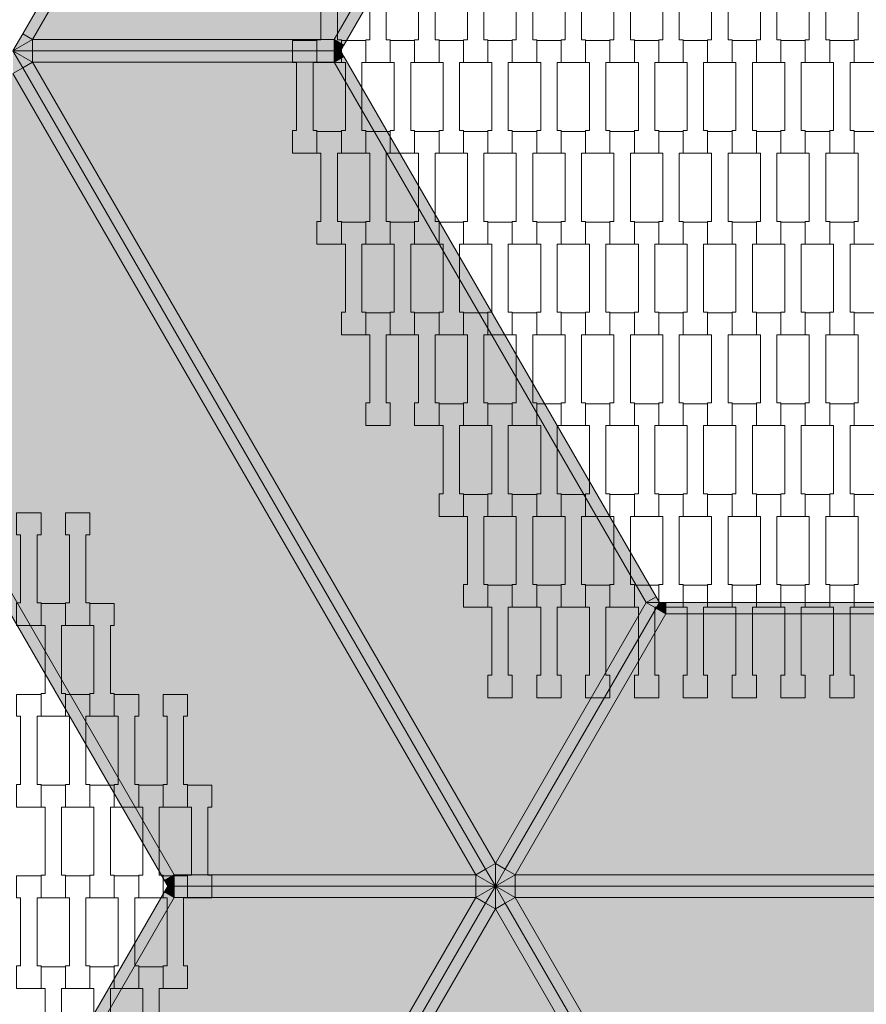
# Model space of a CAD drawing. Units: millimetres. Extents: x 67501 to 88501, y -11837 to 17863.
# Drawn here: x 77156 to 77902, y 632 to 1500 of the extents above; entities that cross this region are included whole.
import ezdxf

# ---------------------------------------------------------------- set-up
doc = ezdxf.new("R2010")
doc.units = ezdxf.units.MM
doc.header["$MEASUREMENT"] = 0
doc.layers.add('8-Hexo13', color=7, linetype='Continuous')
doc.layers.add('X-Nawierzchnie', color=7, linetype='Continuous')

msp = doc.modelspace()

# ---------------------------------------------------------------- hatches: boundary and pattern name
at = {"layer": '8-Hexo13', "linetype": 'Continuous', "lineweight": 13}
for points in [[(77167.32, 1482.24), (77575, 2188.36), (77566.34, 2193.36), (77158.66, 1487.24)], [(77575, 2188.36), (77167.32, 1482.24), (77432.9, 1482.24), (77707.79, 1958.36)], [(77441.56, 1477.24), (77716.45, 1953.36), (77707.79, 1958.36), (77432.9, 1482.24)], [(77167.32, 1482.24), (77158.66, 1487.24), (77150, 1472.24)], [(77150, 1472.24), (77167.32, 1472.24), (77167.32, 1482.24)], [(77167.32, 1472.24), (77432.9, 1472.24), (77432.9, 1482.24), (77167.32, 1482.24)], [(77438.68, 1472.24), (77441.56, 1477.24), (77432.9, 1482.24)], [(77432.9, 1472.24), (77438.68, 1472.24), (77432.9, 1482.24)], [(77150, 1452.24), (77158.66, 1457.24), (77150, 1472.24)], [(77158.66, 1457.24), (77167.32, 1462.24), (77150, 1472.24)], [(77167.32, 1462.24), (77167.32, 1472.24), (77150, 1472.24)], [(77167.32, 1462.24), (77432.9, 1462.24), (77432.9, 1472.24), (77167.32, 1472.24)], [(77432.9, 1462.24), (77441.56, 1467.24), (77438.68, 1472.24)], [(77432.9, 1472.24), (77432.9, 1462.24), (77438.68, 1472.24)], [(77707.79, 986.12), (77716.45, 991.12), (77441.56, 1467.24), (77432.9, 1462.24)], [(77566.34, 751.12), (77575, 756.12), (77167.32, 1462.24), (77158.66, 1457.24)], [(77707.79, 986.12), (77432.9, 1462.24), (77167.32, 1462.24), (77575, 756.12)], [(77557.68, 746.12), (77150, 1452.24), (77017.21, 1222.24), (77292.1, 746.12)], [(77557.68, 746.12), (77566.34, 751.12), (77158.66, 1457.24), (77150, 1452.24)], [(77008.55, 1217.24), (77283.44, 741.12), (77292.1, 746.12), (77017.21, 1222.24)], [(77719.34, 986.12), (77716.45, 991.12), (77707.79, 986.12)], [(77583.66, 751.12), (77716.45, 981.12), (77707.79, 986.12), (77575, 756.12)], [(77592.32, 746.12), (77725.11, 976.12), (77716.45, 981.12), (77583.66, 751.12)], [(77716.45, 981.12), (77719.34, 986.12), (77707.79, 986.12)], [(77716.45, 981.12), (77725.11, 976.12), (77719.34, 986.12)], [(77719.34, 986.12), (77725.11, 976.12), (77725.11, 986.12)], [(78274.89, 976.12), (78274.89, 986.12), (77725.11, 986.12), (77725.11, 976.12)], [(77592.32, 746.12), (78407.68, 746.12), (78274.89, 976.12), (77725.11, 976.12)], [(77575, 736.12), (77575, 756.12), (77566.34, 751.12)], [(77575, 736.12), (77583.66, 751.12), (77575, 756.12)], [(77575, 736.12), (77566.34, 751.12), (77557.68, 746.12)], [(77583.66, 751.12), (77575, 736.12), (77592.32, 746.12)], [(77283.44, 741.12), (77286.32, 736.12), (77292.1, 746.12)], [(77286.32, 736.12), (77292.1, 736.12), (77292.1, 746.12)], [(77292.1, 736.12), (77557.68, 736.12), (77557.68, 746.12), (77292.1, 746.12)], [(77557.68, 736.12), (77575, 736.12), (77557.68, 746.12)], [(77575, 736.12), (77592.32, 736.12), (77592.32, 746.12)], [(77592.32, 736.12), (78407.68, 736.12), (78407.68, 746.12), (77592.32, 746.12)], [(77008.55, 255), (77017.21, 250), (77292.1, 726.12), (77283.44, 731.12)], [(77283.44, 731.12), (77292.1, 726.12), (77286.32, 736.12)], [(77292.1, 726.12), (77292.1, 736.12), (77286.32, 736.12)], [(77292.1, 726.12), (77557.68, 726.12), (77557.68, 736.12), (77292.1, 736.12)], [(77575, 736.12), (77557.68, 726.12), (77566.34, 721.12)], [(77575, 736.12), (77557.68, 736.12), (77557.68, 726.12)], [(77575, 716.12), (77575, 736.12), (77566.34, 721.12)], [(77575, 716.12), (77583.66, 721.12), (77575, 736.12)], [(77592.32, 726.12), (77575, 736.12), (77583.66, 721.12)], [(77575, 736.12), (77592.32, 726.12), (77592.32, 736.12)], [(77592.32, 726.12), (78407.68, 726.12), (78407.68, 736.12), (77592.32, 736.12)], [(77150, 20), (77557.68, 726.12), (77292.1, 726.12), (77017.21, 250)], [(77150, 20), (77158.66, 15), (77566.34, 721.12), (77557.68, 726.12)], [(77167.32, 10), (77575, 716.12), (77566.34, 721.12), (77158.66, 15)], [(77707.79, 486.12), (77716.45, 491.12), (77583.66, 721.12), (77575, 716.12)], [(77716.45, 491.12), (77725.11, 496.12), (77592.32, 726.12), (77583.66, 721.12)], [(78274.89, 496.12), (78407.68, 726.12), (77592.32, 726.12), (77725.11, 496.12)], [(77575, 716.12), (77167.32, 10), (77432.9, 10), (77707.79, 486.12)]]:
    msp.add_hatch(color=255, dxfattribs=at).paths.add_polyline_path(points)

# ---------------------------------------------------------------- linework, layer by layer
at = {"layer": '8-Hexo13', "color": 7, "linetype": 'Continuous', "lineweight": 13, "flags": 128}
for points in [[(77575, 2208.36), (77566.34, 2193.36), (77158.66, 1487.24), (77150, 1472.24)], [(77575, 2188.36), (77167.32, 1482.24)], [(77707.79, 1958.36), (77432.9, 1482.24)], [(77719.34, 1958.36), (77716.45, 1953.36), (77441.56, 1477.24), (77438.68, 1472.24)], [(77167.32, 1482.24), (77158.66, 1487.24)], [(77150, 1472.24), (77167.32, 1482.24)], [(77432.9, 1482.24), (77167.32, 1482.24)], [(77167.32, 1482.24), (77167.32, 1472.24)], [(77432.9, 1482.24), (77438.68, 1472.24)], [(77441.56, 1477.24), (77432.9, 1482.24)], [(77432.9, 1482.24), (77432.9, 1472.24)], [(77575, 736.12), (77566.34, 751.12), (77158.66, 1457.24), (77150, 1472.24)], [(77438.68, 1472.24), (77432.9, 1472.24), (77167.32, 1472.24), (77150, 1472.24)], [(77575, 736.12), (77566.34, 751.12), (77158.66, 1457.24), (77150, 1472.24)], [(77438.68, 1472.24), (77432.9, 1472.24), (77167.32, 1472.24), (77150, 1472.24)], [(77150, 1472.24), (77167.32, 1462.24)], [(77167.32, 1462.24), (77167.32, 1472.24)], [(77432.9, 1462.24), (77432.9, 1472.24)], [(77432.9, 1462.24), (77438.68, 1472.24)], [(77441.56, 1467.24), (77432.9, 1462.24)], [(77719.34, 986.12), (77716.45, 991.12), (77441.56, 1467.24), (77438.68, 1472.24)], [(77167.32, 1462.24), (77158.66, 1457.24)], [(77575, 756.12), (77167.32, 1462.24)], [(77432.9, 1462.24), (77167.32, 1462.24)], [(77707.79, 986.12), (77432.9, 1462.24)], [(77150, 1452.24), (77158.66, 1457.24)], [(77557.68, 746.12), (77150, 1452.24)], [(77286.32, 736.12), (77283.44, 741.12), (77008.55, 1217.24), (77005.66, 1222.24)], [(77292.1, 746.12), (77017.21, 1222.24)], [(77707.79, 986.12), (77716.45, 991.12)], [(77719.34, 986.12), (77716.45, 981.12), (77583.66, 751.12), (77575, 736.12)], [(77719.34, 986.12), (77716.45, 981.12), (77583.66, 751.12), (77575, 736.12)], [(77707.79, 986.12), (77575, 756.12)], [(77719.34, 986.12), (77707.79, 986.12)], [(77716.45, 981.12), (77707.79, 986.12)], [(77716.45, 981.12), (77725.11, 976.12)], [(77719.34, 986.12), (77725.11, 976.12)], [(77719.34, 986.12), (77725.11, 986.12), (78274.89, 986.12), (78280.66, 986.12)], [(77725.11, 976.12), (77725.11, 986.12)], [(77725.11, 976.12), (77592.32, 746.12)], [(77725.11, 976.12), (78274.89, 976.12)], [(77575, 756.12), (77566.34, 751.12)], [(77575, 756.12), (77583.66, 751.12)], [(77575, 736.12), (77575, 756.12)], [(77557.68, 746.12), (77566.34, 751.12)], [(77592.32, 746.12), (77583.66, 751.12)], [(77292.1, 746.12), (77283.44, 741.12)], [(77286.32, 736.12), (77292.1, 746.12)], [(77292.1, 746.12), (77557.68, 746.12)], [(77292.1, 736.12), (77292.1, 746.12)], [(77575, 736.12), (77557.68, 746.12)], [(77557.68, 746.12), (77557.68, 736.12)], [(77575, 736.12), (77592.32, 746.12)], [(77592.32, 746.12), (78407.68, 746.12)], [(77592.32, 746.12), (77592.32, 736.12)], [(77286.32, 736.12), (77283.44, 731.12), (77008.55, 255), (77005.66, 250)], [(77575, 736.12), (77566.34, 721.12), (77158.66, 15), (77150, 0)], [(77575, 736.12), (77566.34, 721.12), (77158.66, 15), (77150, 0)], [(77292.1, 726.12), (77283.44, 731.12)], [(77286.32, 736.12), (77292.1, 736.12), (77557.68, 736.12), (77575, 736.12)], [(77286.32, 736.12), (77292.1, 736.12), (77557.68, 736.12), (77575, 736.12)], [(77286.32, 736.12), (77292.1, 726.12)], [(77292.1, 736.12), (77292.1, 726.12)], [(77575, 736.12), (77557.68, 726.12)], [(77557.68, 726.12), (77557.68, 736.12)], [(77575, 736.12), (77592.32, 736.12), (78407.68, 736.12), (78425, 736.12)], [(77575, 736.12), (77583.66, 721.12), (77716.45, 491.12), (77719.34, 486.12)], [(77575, 736.12), (77575, 716.12)], [(77575, 736.12), (77583.66, 721.12), (77716.45, 491.12), (77719.34, 486.12)], [(77575, 736.12), (77592.32, 726.12)], [(77575, 736.12), (77592.32, 736.12), (78407.68, 736.12), (78425, 736.12)], [(77592.32, 726.12), (77592.32, 736.12)], [(77292.1, 726.12), (77017.21, 250)], [(77557.68, 726.12), (77150, 20)], [(77292.1, 726.12), (77557.68, 726.12)], [(77557.68, 726.12), (77566.34, 721.12)], [(77575, 716.12), (77566.34, 721.12)], [(77575, 716.12), (77583.66, 721.12)], [(77592.32, 726.12), (77583.66, 721.12)], [(77592.32, 726.12), (78407.68, 726.12)], [(77725.11, 496.12), (77592.32, 726.12)], [(77575, 716.12), (77167.32, 10)], [(77707.79, 486.12), (77575, 716.12)]]:
    msp.add_lwpolyline(points, dxfattribs=at)
for points in [[(77439.3, 1461.93), (77417.8, 1461.93), (77417.8, 1481.92), (77421.3, 1481.92), (77421.3, 1541.94), (77417.8, 1541.94), (77417.8, 1561.24), (77439.3, 1561.24), (77439.3, 1541.94), (77435.8, 1541.94), (77435.8, 1481.94), (77439.3, 1481.94)], [(77482.3, 1461.93), (77460.8, 1461.93), (77460.8, 1481.92), (77464.3, 1481.92), (77464.3, 1541.94), (77460.8, 1541.94), (77460.8, 1561.24), (77482.3, 1561.24), (77482.3, 1541.94), (77478.8, 1541.94), (77478.8, 1481.94), (77482.3, 1481.94)], [(77525.3, 1461.93), (77503.8, 1461.93), (77503.8, 1481.92), (77507.3, 1481.92), (77507.3, 1541.94), (77503.8, 1541.94), (77503.8, 1561.24), (77525.3, 1561.24), (77525.3, 1541.94), (77521.8, 1541.94), (77521.8, 1481.94), (77525.3, 1481.94)], [(77568.3, 1461.93), (77546.8, 1461.93), (77546.8, 1481.92), (77550.3, 1481.92), (77550.3, 1541.94), (77546.8, 1541.94), (77546.8, 1561.24), (77568.3, 1561.24), (77568.3, 1541.94), (77564.8, 1541.94), (77564.8, 1481.94), (77568.3, 1481.94)], [(77611.3, 1461.93), (77589.8, 1461.93), (77589.8, 1481.92), (77593.3, 1481.92), (77593.3, 1541.94), (77589.8, 1541.94), (77589.8, 1561.24), (77611.3, 1561.24), (77611.3, 1541.94), (77607.8, 1541.94), (77607.8, 1481.94), (77611.3, 1481.94)], [(77654.3, 1461.93), (77632.8, 1461.93), (77632.8, 1481.92), (77636.3, 1481.92), (77636.3, 1541.94), (77632.8, 1541.94), (77632.8, 1561.24), (77654.3, 1561.24), (77654.3, 1541.94), (77650.8, 1541.94), (77650.8, 1481.94), (77654.3, 1481.94)], [(77697.3, 1461.93), (77675.8, 1461.93), (77675.8, 1481.92), (77679.3, 1481.92), (77679.3, 1541.94), (77675.8, 1541.94), (77675.8, 1561.24), (77697.3, 1561.24), (77697.3, 1541.94), (77693.8, 1541.94), (77693.8, 1481.94), (77697.3, 1481.94)], [(77740.3, 1461.93), (77718.8, 1461.93), (77718.8, 1481.92), (77722.3, 1481.92), (77722.3, 1541.94), (77718.8, 1541.94), (77718.8, 1561.24), (77740.3, 1561.24), (77740.3, 1541.94), (77736.8, 1541.94), (77736.8, 1481.94), (77740.3, 1481.94)], [(77783.3, 1461.93), (77761.8, 1461.93), (77761.8, 1481.92), (77765.3, 1481.92), (77765.3, 1541.94), (77761.8, 1541.94), (77761.8, 1561.24), (77783.3, 1561.24), (77783.3, 1541.94), (77779.8, 1541.94), (77779.8, 1481.94), (77783.3, 1481.94)], [(77826.3, 1461.93), (77804.8, 1461.93), (77804.8, 1481.92), (77808.3, 1481.92), (77808.3, 1541.94), (77804.8, 1541.94), (77804.8, 1561.24), (77826.3, 1561.24), (77826.3, 1541.94), (77822.8, 1541.94), (77822.8, 1481.94), (77826.3, 1481.94)], [(77869.3, 1461.93), (77847.8, 1461.93), (77847.8, 1481.92), (77851.3, 1481.92), (77851.3, 1541.94), (77847.8, 1541.94), (77847.8, 1561.24), (77869.3, 1561.24), (77869.3, 1541.94), (77865.8, 1541.94), (77865.8, 1481.94), (77869.3, 1481.94)], [(77912.3, 1461.93), (77890.8, 1461.93), (77890.8, 1481.92), (77894.3, 1481.92), (77894.3, 1541.94), (77890.8, 1541.94), (77890.8, 1561.24), (77912.3, 1561.24), (77912.3, 1541.94), (77908.8, 1541.94), (77908.8, 1481.94), (77912.3, 1481.94)], [(77417.8, 1381.93), (77396.3, 1381.93), (77396.3, 1401.92), (77399.8, 1401.92), (77399.8, 1461.94), (77396.3, 1461.94), (77396.3, 1481.24), (77417.8, 1481.24), (77417.8, 1461.94), (77414.3, 1461.94), (77414.3, 1401.94), (77417.8, 1401.94)], [(77460.8, 1381.93), (77439.3, 1381.93), (77439.3, 1401.92), (77442.8, 1401.92), (77442.8, 1461.94), (77439.3, 1461.94), (77439.3, 1481.24), (77460.8, 1481.24), (77460.8, 1461.94), (77457.3, 1461.94), (77457.3, 1401.94), (77460.8, 1401.94)], [(77503.8, 1381.93), (77482.3, 1381.93), (77482.3, 1401.92), (77485.8, 1401.92), (77485.8, 1461.94), (77482.3, 1461.94), (77482.3, 1481.24), (77503.8, 1481.24), (77503.8, 1461.94), (77500.3, 1461.94), (77500.3, 1401.94), (77503.8, 1401.94)], [(77546.8, 1381.93), (77525.3, 1381.93), (77525.3, 1401.92), (77528.8, 1401.92), (77528.8, 1461.94), (77525.3, 1461.94), (77525.3, 1481.24), (77546.8, 1481.24), (77546.8, 1461.94), (77543.3, 1461.94), (77543.3, 1401.94), (77546.8, 1401.94)], [(77589.8, 1381.93), (77568.3, 1381.93), (77568.3, 1401.92), (77571.8, 1401.92), (77571.8, 1461.94), (77568.3, 1461.94), (77568.3, 1481.24), (77589.8, 1481.24), (77589.8, 1461.94), (77586.3, 1461.94), (77586.3, 1401.94), (77589.8, 1401.94)], [(77632.8, 1381.93), (77611.3, 1381.93), (77611.3, 1401.92), (77614.8, 1401.92), (77614.8, 1461.94), (77611.3, 1461.94), (77611.3, 1481.24), (77632.8, 1481.24), (77632.8, 1461.94), (77629.3, 1461.94), (77629.3, 1401.94), (77632.8, 1401.94)], [(77675.8, 1381.93), (77654.3, 1381.93), (77654.3, 1401.92), (77657.8, 1401.92), (77657.8, 1461.94), (77654.3, 1461.94), (77654.3, 1481.24), (77675.8, 1481.24), (77675.8, 1461.94), (77672.3, 1461.94), (77672.3, 1401.94), (77675.8, 1401.94)], [(77718.8, 1381.93), (77697.3, 1381.93), (77697.3, 1401.92), (77700.8, 1401.92), (77700.8, 1461.94), (77697.3, 1461.94), (77697.3, 1481.24), (77718.8, 1481.24), (77718.8, 1461.94), (77715.3, 1461.94), (77715.3, 1401.94), (77718.8, 1401.94)], [(77761.8, 1381.93), (77740.3, 1381.93), (77740.3, 1401.92), (77743.8, 1401.92), (77743.8, 1461.94), (77740.3, 1461.94), (77740.3, 1481.24), (77761.8, 1481.24), (77761.8, 1461.94), (77758.3, 1461.94), (77758.3, 1401.94), (77761.8, 1401.94)], [(77804.8, 1381.93), (77783.3, 1381.93), (77783.3, 1401.92), (77786.8, 1401.92), (77786.8, 1461.94), (77783.3, 1461.94), (77783.3, 1481.24), (77804.8, 1481.24), (77804.8, 1461.94), (77801.3, 1461.94), (77801.3, 1401.94), (77804.8, 1401.94)], [(77847.8, 1381.93), (77826.3, 1381.93), (77826.3, 1401.92), (77829.8, 1401.92), (77829.8, 1461.94), (77826.3, 1461.94), (77826.3, 1481.24), (77847.8, 1481.24), (77847.8, 1461.94), (77844.3, 1461.94), (77844.3, 1401.94), (77847.8, 1401.94)], [(77890.8, 1381.93), (77869.3, 1381.93), (77869.3, 1401.92), (77872.8, 1401.92), (77872.8, 1461.94), (77869.3, 1461.94), (77869.3, 1481.24), (77890.8, 1481.24), (77890.8, 1461.94), (77887.3, 1461.94), (77887.3, 1401.94), (77890.8, 1401.94)], [(77439.3, 1301.93), (77417.8, 1301.93), (77417.8, 1321.92), (77421.3, 1321.92), (77421.3, 1381.94), (77417.8, 1381.94), (77417.8, 1401.24), (77439.3, 1401.24), (77439.3, 1381.94), (77435.8, 1381.94), (77435.8, 1321.94), (77439.3, 1321.94)], [(77482.3, 1301.93), (77460.8, 1301.93), (77460.8, 1321.92), (77464.3, 1321.92), (77464.3, 1381.94), (77460.8, 1381.94), (77460.8, 1401.24), (77482.3, 1401.24), (77482.3, 1381.94), (77478.8, 1381.94), (77478.8, 1321.94), (77482.3, 1321.94)], [(77525.3, 1301.93), (77503.8, 1301.93), (77503.8, 1321.92), (77507.3, 1321.92), (77507.3, 1381.94), (77503.8, 1381.94), (77503.8, 1401.24), (77525.3, 1401.24), (77525.3, 1381.94), (77521.8, 1381.94), (77521.8, 1321.94), (77525.3, 1321.94)], [(77568.3, 1301.93), (77546.8, 1301.93), (77546.8, 1321.92), (77550.3, 1321.92), (77550.3, 1381.94), (77546.8, 1381.94), (77546.8, 1401.24), (77568.3, 1401.24), (77568.3, 1381.94), (77564.8, 1381.94), (77564.8, 1321.94), (77568.3, 1321.94)], [(77611.3, 1301.93), (77589.8, 1301.93), (77589.8, 1321.92), (77593.3, 1321.92), (77593.3, 1381.94), (77589.8, 1381.94), (77589.8, 1401.24), (77611.3, 1401.24), (77611.3, 1381.94), (77607.8, 1381.94), (77607.8, 1321.94), (77611.3, 1321.94)], [(77654.3, 1301.93), (77632.8, 1301.93), (77632.8, 1321.92), (77636.3, 1321.92), (77636.3, 1381.94), (77632.8, 1381.94), (77632.8, 1401.24), (77654.3, 1401.24), (77654.3, 1381.94), (77650.8, 1381.94), (77650.8, 1321.94), (77654.3, 1321.94)], [(77697.3, 1301.93), (77675.8, 1301.93), (77675.8, 1321.92), (77679.3, 1321.92), (77679.3, 1381.94), (77675.8, 1381.94), (77675.8, 1401.24), (77697.3, 1401.24), (77697.3, 1381.94), (77693.8, 1381.94), (77693.8, 1321.94), (77697.3, 1321.94)], [(77740.3, 1301.93), (77718.8, 1301.93), (77718.8, 1321.92), (77722.3, 1321.92), (77722.3, 1381.94), (77718.8, 1381.94), (77718.8, 1401.24), (77740.3, 1401.24), (77740.3, 1381.94), (77736.8, 1381.94), (77736.8, 1321.94), (77740.3, 1321.94)], [(77783.3, 1301.93), (77761.8, 1301.93), (77761.8, 1321.92), (77765.3, 1321.92), (77765.3, 1381.94), (77761.8, 1381.94), (77761.8, 1401.24), (77783.3, 1401.24), (77783.3, 1381.94), (77779.8, 1381.94), (77779.8, 1321.94), (77783.3, 1321.94)], [(77826.3, 1301.93), (77804.8, 1301.93), (77804.8, 1321.92), (77808.3, 1321.92), (77808.3, 1381.94), (77804.8, 1381.94), (77804.8, 1401.24), (77826.3, 1401.24), (77826.3, 1381.94), (77822.8, 1381.94), (77822.8, 1321.94), (77826.3, 1321.94)], [(77869.3, 1301.93), (77847.8, 1301.93), (77847.8, 1321.92), (77851.3, 1321.92), (77851.3, 1381.94), (77847.8, 1381.94), (77847.8, 1401.24), (77869.3, 1401.24), (77869.3, 1381.94), (77865.8, 1381.94), (77865.8, 1321.94), (77869.3, 1321.94)], [(77912.3, 1301.93), (77890.8, 1301.93), (77890.8, 1321.92), (77894.3, 1321.92), (77894.3, 1381.94), (77890.8, 1381.94), (77890.8, 1401.24), (77912.3, 1401.24), (77912.3, 1381.94), (77908.8, 1381.94), (77908.8, 1321.94), (77912.3, 1321.94)], [(77460.8, 1221.93), (77439.3, 1221.93), (77439.3, 1241.92), (77442.8, 1241.92), (77442.8, 1301.94), (77439.3, 1301.94), (77439.3, 1321.24), (77460.8, 1321.24), (77460.8, 1301.94), (77457.3, 1301.94), (77457.3, 1241.94), (77460.8, 1241.94)], [(77503.8, 1221.93), (77482.3, 1221.93), (77482.3, 1241.92), (77485.8, 1241.92), (77485.8, 1301.94), (77482.3, 1301.94), (77482.3, 1321.24), (77503.8, 1321.24), (77503.8, 1301.94), (77500.3, 1301.94), (77500.3, 1241.94), (77503.8, 1241.94)], [(77546.8, 1221.93), (77525.3, 1221.93), (77525.3, 1241.92), (77528.8, 1241.92), (77528.8, 1301.94), (77525.3, 1301.94), (77525.3, 1321.24), (77546.8, 1321.24), (77546.8, 1301.94), (77543.3, 1301.94), (77543.3, 1241.94), (77546.8, 1241.94)], [(77589.8, 1221.93), (77568.3, 1221.93), (77568.3, 1241.92), (77571.8, 1241.92), (77571.8, 1301.94), (77568.3, 1301.94), (77568.3, 1321.24), (77589.8, 1321.24), (77589.8, 1301.94), (77586.3, 1301.94), (77586.3, 1241.94), (77589.8, 1241.94)], [(77632.8, 1221.93), (77611.3, 1221.93), (77611.3, 1241.92), (77614.8, 1241.92), (77614.8, 1301.94), (77611.3, 1301.94), (77611.3, 1321.24), (77632.8, 1321.24), (77632.8, 1301.94), (77629.3, 1301.94), (77629.3, 1241.94), (77632.8, 1241.94)], [(77675.8, 1221.93), (77654.3, 1221.93), (77654.3, 1241.92), (77657.8, 1241.92), (77657.8, 1301.94), (77654.3, 1301.94), (77654.3, 1321.24), (77675.8, 1321.24), (77675.8, 1301.94), (77672.3, 1301.94), (77672.3, 1241.94), (77675.8, 1241.94)], [(77718.8, 1221.93), (77697.3, 1221.93), (77697.3, 1241.92), (77700.8, 1241.92), (77700.8, 1301.94), (77697.3, 1301.94), (77697.3, 1321.24), (77718.8, 1321.24), (77718.8, 1301.94), (77715.3, 1301.94), (77715.3, 1241.94), (77718.8, 1241.94)], [(77761.8, 1221.93), (77740.3, 1221.93), (77740.3, 1241.92), (77743.8, 1241.92), (77743.8, 1301.94), (77740.3, 1301.94), (77740.3, 1321.24), (77761.8, 1321.24), (77761.8, 1301.94), (77758.3, 1301.94), (77758.3, 1241.94), (77761.8, 1241.94)], [(77804.8, 1221.93), (77783.3, 1221.93), (77783.3, 1241.92), (77786.8, 1241.92), (77786.8, 1301.94), (77783.3, 1301.94), (77783.3, 1321.24), (77804.8, 1321.24), (77804.8, 1301.94), (77801.3, 1301.94), (77801.3, 1241.94), (77804.8, 1241.94)], [(77847.8, 1221.93), (77826.3, 1221.93), (77826.3, 1241.92), (77829.8, 1241.92), (77829.8, 1301.94), (77826.3, 1301.94), (77826.3, 1321.24), (77847.8, 1321.24), (77847.8, 1301.94), (77844.3, 1301.94), (77844.3, 1241.94), (77847.8, 1241.94)], [(77890.8, 1221.93), (77869.3, 1221.93), (77869.3, 1241.92), (77872.8, 1241.92), (77872.8, 1301.94), (77869.3, 1301.94), (77869.3, 1321.24), (77890.8, 1321.24), (77890.8, 1301.94), (77887.3, 1301.94), (77887.3, 1241.94), (77890.8, 1241.94)], [(77482.3, 1141.93), (77460.8, 1141.93), (77460.8, 1161.92), (77464.3, 1161.92), (77464.3, 1221.94), (77460.8, 1221.94), (77460.8, 1241.24), (77482.3, 1241.24), (77482.3, 1221.94), (77478.8, 1221.94), (77478.8, 1161.94), (77482.3, 1161.94)], [(77525.3, 1141.93), (77503.8, 1141.93), (77503.8, 1161.92), (77507.3, 1161.92), (77507.3, 1221.94), (77503.8, 1221.94), (77503.8, 1241.24), (77525.3, 1241.24), (77525.3, 1221.94), (77521.8, 1221.94), (77521.8, 1161.94), (77525.3, 1161.94)], [(77568.3, 1141.93), (77546.8, 1141.93), (77546.8, 1161.92), (77550.3, 1161.92), (77550.3, 1221.94), (77546.8, 1221.94), (77546.8, 1241.24), (77568.3, 1241.24), (77568.3, 1221.94), (77564.8, 1221.94), (77564.8, 1161.94), (77568.3, 1161.94)], [(77611.3, 1141.93), (77589.8, 1141.93), (77589.8, 1161.92), (77593.3, 1161.92), (77593.3, 1221.94), (77589.8, 1221.94), (77589.8, 1241.24), (77611.3, 1241.24), (77611.3, 1221.94), (77607.8, 1221.94), (77607.8, 1161.94), (77611.3, 1161.94)], [(77654.3, 1141.93), (77632.8, 1141.93), (77632.8, 1161.92), (77636.3, 1161.92), (77636.3, 1221.94), (77632.8, 1221.94), (77632.8, 1241.24), (77654.3, 1241.24), (77654.3, 1221.94), (77650.8, 1221.94), (77650.8, 1161.94), (77654.3, 1161.94)], [(77697.3, 1141.93), (77675.8, 1141.93), (77675.8, 1161.92), (77679.3, 1161.92), (77679.3, 1221.94), (77675.8, 1221.94), (77675.8, 1241.24), (77697.3, 1241.24), (77697.3, 1221.94), (77693.8, 1221.94), (77693.8, 1161.94), (77697.3, 1161.94)], [(77740.3, 1141.93), (77718.8, 1141.93), (77718.8, 1161.92), (77722.3, 1161.92), (77722.3, 1221.94), (77718.8, 1221.94), (77718.8, 1241.24), (77740.3, 1241.24), (77740.3, 1221.94), (77736.8, 1221.94), (77736.8, 1161.94), (77740.3, 1161.94)], [(77783.3, 1141.93), (77761.8, 1141.93), (77761.8, 1161.92), (77765.3, 1161.92), (77765.3, 1221.94), (77761.8, 1221.94), (77761.8, 1241.24), (77783.3, 1241.24), (77783.3, 1221.94), (77779.8, 1221.94), (77779.8, 1161.94), (77783.3, 1161.94)], [(77826.3, 1141.93), (77804.8, 1141.93), (77804.8, 1161.92), (77808.3, 1161.92), (77808.3, 1221.94), (77804.8, 1221.94), (77804.8, 1241.24), (77826.3, 1241.24), (77826.3, 1221.94), (77822.8, 1221.94), (77822.8, 1161.94), (77826.3, 1161.94)], [(77869.3, 1141.93), (77847.8, 1141.93), (77847.8, 1161.92), (77851.3, 1161.92), (77851.3, 1221.94), (77847.8, 1221.94), (77847.8, 1241.24), (77869.3, 1241.24), (77869.3, 1221.94), (77865.8, 1221.94), (77865.8, 1161.94), (77869.3, 1161.94)], [(77912.3, 1141.93), (77890.8, 1141.93), (77890.8, 1161.92), (77894.3, 1161.92), (77894.3, 1221.94), (77890.8, 1221.94), (77890.8, 1241.24), (77912.3, 1241.24), (77912.3, 1221.94), (77908.8, 1221.94), (77908.8, 1161.94), (77912.3, 1161.94)], [(77546.8, 1061.93), (77525.3, 1061.93), (77525.3, 1081.92), (77528.8, 1081.92), (77528.8, 1141.94), (77525.3, 1141.94), (77525.3, 1161.24), (77546.8, 1161.24), (77546.8, 1141.94), (77543.3, 1141.94), (77543.3, 1081.94), (77546.8, 1081.94)], [(77589.8, 1061.93), (77568.3, 1061.93), (77568.3, 1081.92), (77571.8, 1081.92), (77571.8, 1141.94), (77568.3, 1141.94), (77568.3, 1161.24), (77589.8, 1161.24), (77589.8, 1141.94), (77586.3, 1141.94), (77586.3, 1081.94), (77589.8, 1081.94)], [(77632.8, 1061.93), (77611.3, 1061.93), (77611.3, 1081.92), (77614.8, 1081.92), (77614.8, 1141.94), (77611.3, 1141.94), (77611.3, 1161.24), (77632.8, 1161.24), (77632.8, 1141.94), (77629.3, 1141.94), (77629.3, 1081.94), (77632.8, 1081.94)], [(77675.8, 1061.93), (77654.3, 1061.93), (77654.3, 1081.92), (77657.8, 1081.92), (77657.8, 1141.94), (77654.3, 1141.94), (77654.3, 1161.24), (77675.8, 1161.24), (77675.8, 1141.94), (77672.3, 1141.94), (77672.3, 1081.94), (77675.8, 1081.94)], [(77718.8, 1061.93), (77697.3, 1061.93), (77697.3, 1081.92), (77700.8, 1081.92), (77700.8, 1141.94), (77697.3, 1141.94), (77697.3, 1161.24), (77718.8, 1161.24), (77718.8, 1141.94), (77715.3, 1141.94), (77715.3, 1081.94), (77718.8, 1081.94)], [(77761.8, 1061.93), (77740.3, 1061.93), (77740.3, 1081.92), (77743.8, 1081.92), (77743.8, 1141.94), (77740.3, 1141.94), (77740.3, 1161.24), (77761.8, 1161.24), (77761.8, 1141.94), (77758.3, 1141.94), (77758.3, 1081.94), (77761.8, 1081.94)], [(77804.8, 1061.93), (77783.3, 1061.93), (77783.3, 1081.92), (77786.8, 1081.92), (77786.8, 1141.94), (77783.3, 1141.94), (77783.3, 1161.24), (77804.8, 1161.24), (77804.8, 1141.94), (77801.3, 1141.94), (77801.3, 1081.94), (77804.8, 1081.94)], [(77847.8, 1061.93), (77826.3, 1061.93), (77826.3, 1081.92), (77829.8, 1081.92), (77829.8, 1141.94), (77826.3, 1141.94), (77826.3, 1161.24), (77847.8, 1161.24), (77847.8, 1141.94), (77844.3, 1141.94), (77844.3, 1081.94), (77847.8, 1081.94)], [(77890.8, 1061.93), (77869.3, 1061.93), (77869.3, 1081.92), (77872.8, 1081.92), (77872.8, 1141.94), (77869.3, 1141.94), (77869.3, 1161.24), (77890.8, 1161.24), (77890.8, 1141.94), (77887.3, 1141.94), (77887.3, 1081.94), (77890.8, 1081.94)], [(77568.3, 981.93), (77546.8, 981.93), (77546.8, 1001.92), (77550.3, 1001.92), (77550.3, 1061.94), (77546.8, 1061.94), (77546.8, 1081.24), (77568.3, 1081.24), (77568.3, 1061.94), (77564.8, 1061.94), (77564.8, 1001.94), (77568.3, 1001.94)], [(77611.3, 981.93), (77589.8, 981.93), (77589.8, 1001.92), (77593.3, 1001.92), (77593.3, 1061.94), (77589.8, 1061.94), (77589.8, 1081.24), (77611.3, 1081.24), (77611.3, 1061.94), (77607.8, 1061.94), (77607.8, 1001.94), (77611.3, 1001.94)], [(77654.3, 981.93), (77632.8, 981.93), (77632.8, 1001.92), (77636.3, 1001.92), (77636.3, 1061.94), (77632.8, 1061.94), (77632.8, 1081.24), (77654.3, 1081.24), (77654.3, 1061.94), (77650.8, 1061.94), (77650.8, 1001.94), (77654.3, 1001.94)], [(77697.3, 981.93), (77675.8, 981.93), (77675.8, 1001.92), (77679.3, 1001.92), (77679.3, 1061.94), (77675.8, 1061.94), (77675.8, 1081.24), (77697.3, 1081.24), (77697.3, 1061.94), (77693.8, 1061.94), (77693.8, 1001.94), (77697.3, 1001.94)], [(77740.3, 981.93), (77718.8, 981.93), (77718.8, 1001.92), (77722.3, 1001.92), (77722.3, 1061.94), (77718.8, 1061.94), (77718.8, 1081.24), (77740.3, 1081.24), (77740.3, 1061.94), (77736.8, 1061.94), (77736.8, 1001.94), (77740.3, 1001.94)], [(77783.3, 981.93), (77761.8, 981.93), (77761.8, 1001.92), (77765.3, 1001.92), (77765.3, 1061.94), (77761.8, 1061.94), (77761.8, 1081.24), (77783.3, 1081.24), (77783.3, 1061.94), (77779.8, 1061.94), (77779.8, 1001.94), (77783.3, 1001.94)], [(77826.3, 981.93), (77804.8, 981.93), (77804.8, 1001.92), (77808.3, 1001.92), (77808.3, 1061.94), (77804.8, 1061.94), (77804.8, 1081.24), (77826.3, 1081.24), (77826.3, 1061.94), (77822.8, 1061.94), (77822.8, 1001.94), (77826.3, 1001.94)], [(77869.3, 981.93), (77847.8, 981.93), (77847.8, 1001.92), (77851.3, 1001.92), (77851.3, 1061.94), (77847.8, 1061.94), (77847.8, 1081.24), (77869.3, 1081.24), (77869.3, 1061.94), (77865.8, 1061.94), (77865.8, 1001.94), (77869.3, 1001.94)], [(77912.3, 981.93), (77890.8, 981.93), (77890.8, 1001.92), (77894.3, 1001.92), (77894.3, 1061.94), (77890.8, 1061.94), (77890.8, 1081.24), (77912.3, 1081.24), (77912.3, 1061.94), (77908.8, 1061.94), (77908.8, 1001.94), (77912.3, 1001.94)], [(77174.8, 965.81), (77153.3, 965.81), (77153.3, 985.8), (77156.8, 985.8), (77156.8, 1045.82), (77153.3, 1045.82), (77153.3, 1065.12), (77174.8, 1065.12), (77174.8, 1045.82), (77171.3, 1045.82), (77171.3, 985.82), (77174.8, 985.82)], [(77217.8, 965.81), (77196.3, 965.81), (77196.3, 985.8), (77199.8, 985.8), (77199.8, 1045.82), (77196.3, 1045.82), (77196.3, 1065.12), (77217.8, 1065.12), (77217.8, 1045.82), (77214.3, 1045.82), (77214.3, 985.82), (77217.8, 985.82)], [(77589.8, 901.93), (77568.3, 901.93), (77568.3, 921.92), (77571.8, 921.92), (77571.8, 981.94), (77568.3, 981.94), (77568.3, 1001.24), (77589.8, 1001.24), (77589.8, 981.94), (77586.3, 981.94), (77586.3, 921.94), (77589.8, 921.94)], [(77632.8, 901.93), (77611.3, 901.93), (77611.3, 921.92), (77614.8, 921.92), (77614.8, 981.94), (77611.3, 981.94), (77611.3, 1001.24), (77632.8, 1001.24), (77632.8, 981.94), (77629.3, 981.94), (77629.3, 921.94), (77632.8, 921.94)], [(77675.8, 901.93), (77654.3, 901.93), (77654.3, 921.92), (77657.8, 921.92), (77657.8, 981.94), (77654.3, 981.94), (77654.3, 1001.24), (77675.8, 1001.24), (77675.8, 981.94), (77672.3, 981.94), (77672.3, 921.94), (77675.8, 921.94)], [(77718.8, 901.93), (77697.3, 901.93), (77697.3, 921.92), (77700.8, 921.92), (77700.8, 981.94), (77697.3, 981.94), (77697.3, 1001.24), (77718.8, 1001.24), (77718.8, 981.94), (77715.3, 981.94), (77715.3, 921.94), (77718.8, 921.94)], [(77761.8, 901.93), (77740.3, 901.93), (77740.3, 921.92), (77743.8, 921.92), (77743.8, 981.94), (77740.3, 981.94), (77740.3, 1001.24), (77761.8, 1001.24), (77761.8, 981.94), (77758.3, 981.94), (77758.3, 921.94), (77761.8, 921.94)], [(77804.8, 901.93), (77783.3, 901.93), (77783.3, 921.92), (77786.8, 921.92), (77786.8, 981.94), (77783.3, 981.94), (77783.3, 1001.24), (77804.8, 1001.24), (77804.8, 981.94), (77801.3, 981.94), (77801.3, 921.94), (77804.8, 921.94)], [(77847.8, 901.93), (77826.3, 901.93), (77826.3, 921.92), (77829.8, 921.92), (77829.8, 981.94), (77826.3, 981.94), (77826.3, 1001.24), (77847.8, 1001.24), (77847.8, 981.94), (77844.3, 981.94), (77844.3, 921.94), (77847.8, 921.94)], [(77890.8, 901.93), (77869.3, 901.93), (77869.3, 921.92), (77872.8, 921.92), (77872.8, 981.94), (77869.3, 981.94), (77869.3, 1001.24), (77890.8, 1001.24), (77890.8, 981.94), (77887.3, 981.94), (77887.3, 921.94), (77890.8, 921.94)], [(77196.3, 885.81), (77174.8, 885.81), (77174.8, 905.8), (77178.3, 905.8), (77178.3, 965.82), (77174.8, 965.82), (77174.8, 985.12), (77196.3, 985.12), (77196.3, 965.82), (77192.8, 965.82), (77192.8, 905.82), (77196.3, 905.82)], [(77239.3, 885.81), (77217.8, 885.81), (77217.8, 905.8), (77221.3, 905.8), (77221.3, 965.82), (77217.8, 965.82), (77217.8, 985.12), (77239.3, 985.12), (77239.3, 965.82), (77235.8, 965.82), (77235.8, 905.82), (77239.3, 905.82)], [(77174.8, 805.81), (77153.3, 805.81), (77153.3, 825.8), (77156.8, 825.8), (77156.8, 885.82), (77153.3, 885.82), (77153.3, 905.12), (77174.8, 905.12), (77174.8, 885.82), (77171.3, 885.82), (77171.3, 825.82), (77174.8, 825.82)], [(77217.8, 805.81), (77196.3, 805.81), (77196.3, 825.8), (77199.8, 825.8), (77199.8, 885.82), (77196.3, 885.82), (77196.3, 905.12), (77217.8, 905.12), (77217.8, 885.82), (77214.3, 885.82), (77214.3, 825.82), (77217.8, 825.82)], [(77260.8, 805.81), (77239.3, 805.81), (77239.3, 825.8), (77242.8, 825.8), (77242.8, 885.82), (77239.3, 885.82), (77239.3, 905.12), (77260.8, 905.12), (77260.8, 885.82), (77257.3, 885.82), (77257.3, 825.82), (77260.8, 825.82)], [(77303.8, 805.81), (77282.3, 805.81), (77282.3, 825.8), (77285.8, 825.8), (77285.8, 885.82), (77282.3, 885.82), (77282.3, 905.12), (77303.8, 905.12), (77303.8, 885.82), (77300.3, 885.82), (77300.3, 825.82), (77303.8, 825.82)], [(77196.3, 725.81), (77174.8, 725.81), (77174.8, 745.8), (77178.3, 745.8), (77178.3, 805.82), (77174.8, 805.82), (77174.8, 825.12), (77196.3, 825.12), (77196.3, 805.82), (77192.8, 805.82), (77192.8, 745.82), (77196.3, 745.82)], [(77239.3, 725.81), (77217.8, 725.81), (77217.8, 745.8), (77221.3, 745.8), (77221.3, 805.82), (77217.8, 805.82), (77217.8, 825.12), (77239.3, 825.12), (77239.3, 805.82), (77235.8, 805.82), (77235.8, 745.82), (77239.3, 745.82)], [(77282.3, 725.81), (77260.8, 725.81), (77260.8, 745.8), (77264.3, 745.8), (77264.3, 805.82), (77260.8, 805.82), (77260.8, 825.12), (77282.3, 825.12), (77282.3, 805.82), (77278.8, 805.82), (77278.8, 745.82), (77282.3, 745.82)], [(77325.3, 725.81), (77303.8, 725.81), (77303.8, 745.8), (77307.3, 745.8), (77307.3, 805.82), (77303.8, 805.82), (77303.8, 825.12), (77325.3, 825.12), (77325.3, 805.82), (77321.8, 805.82), (77321.8, 745.82), (77325.3, 745.82)], [(77174.8, 645.81), (77153.3, 645.81), (77153.3, 665.8), (77156.8, 665.8), (77156.8, 725.82), (77153.3, 725.82), (77153.3, 745.12), (77174.8, 745.12), (77174.8, 725.82), (77171.3, 725.82), (77171.3, 665.82), (77174.8, 665.82)], [(77217.8, 645.81), (77196.3, 645.81), (77196.3, 665.8), (77199.8, 665.8), (77199.8, 725.82), (77196.3, 725.82), (77196.3, 745.12), (77217.8, 745.12), (77217.8, 725.82), (77214.3, 725.82), (77214.3, 665.82), (77217.8, 665.82)], [(77260.8, 645.81), (77239.3, 645.81), (77239.3, 665.8), (77242.8, 665.8), (77242.8, 725.82), (77239.3, 725.82), (77239.3, 745.12), (77260.8, 745.12), (77260.8, 725.82), (77257.3, 725.82), (77257.3, 665.82), (77260.8, 665.82)], [(77303.8, 645.81), (77282.3, 645.81), (77282.3, 665.8), (77285.8, 665.8), (77285.8, 725.82), (77282.3, 725.82), (77282.3, 745.12), (77303.8, 745.12), (77303.8, 725.82), (77300.3, 725.82), (77300.3, 665.82), (77303.8, 665.82)], [(77196.3, 565.81), (77174.8, 565.81), (77174.8, 585.8), (77178.3, 585.8), (77178.3, 645.82), (77174.8, 645.82), (77174.8, 665.12), (77196.3, 665.12), (77196.3, 645.82), (77192.8, 645.82), (77192.8, 585.82), (77196.3, 585.82)], [(77239.3, 565.81), (77217.8, 565.81), (77217.8, 585.8), (77221.3, 585.8), (77221.3, 645.82), (77217.8, 645.82), (77217.8, 665.12), (77239.3, 665.12), (77239.3, 645.82), (77235.8, 645.82), (77235.8, 585.82), (77239.3, 585.82)], [(77282.3, 565.81), (77260.8, 565.81), (77260.8, 585.8), (77264.3, 585.8), (77264.3, 645.82), (77260.8, 645.82), (77260.8, 665.12), (77282.3, 665.12), (77282.3, 645.82), (77278.8, 645.82), (77278.8, 585.82), (77282.3, 585.82)]]:
    msp.add_lwpolyline(points, close=True, dxfattribs=at)
at = {"layer": 'X-Nawierzchnie', "color": 7, "linetype": 'Continuous', "lineweight": 13, "flags": 128}
msp.add_lwpolyline([(83500, 0, 1), (72500, 0, 0.414214), (78000, -5500, 0.414214)], format="xyb", close=True, dxfattribs=at)

doc.saveas('drawing.dxf')
